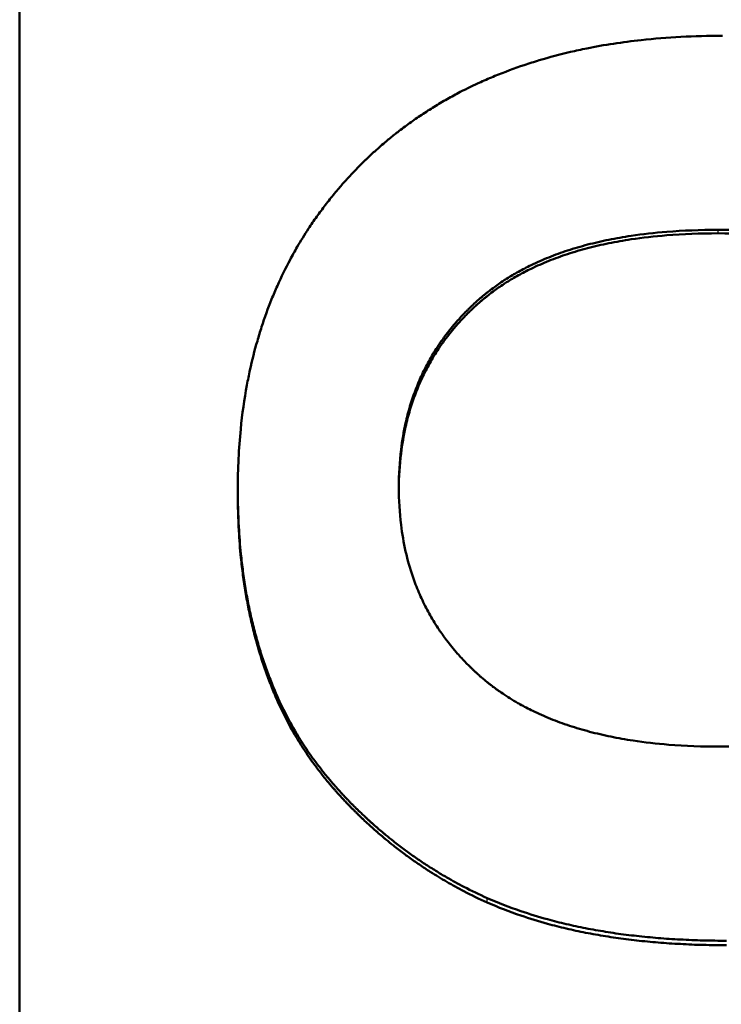
# Model space of a CAD drawing. Units: millimetres. Extents: x 0 to 2100, y 0 to 1485.
# Drawn here: x 1084 to 1091, y 635 to 646 of the extents above; entities that cross this region are included whole.
import ezdxf

# ---------------------------------------------------------------- set-up
doc = ezdxf.new("R2010")
doc.units = ezdxf.units.MM
doc.layers.add('AM_0', color=7, linetype='Continuous', lineweight=50)
doc.layers.add('AM_4', color=3, linetype='Continuous', lineweight=25)

msp = doc.modelspace()

# ---------------------------------------------------------------- linework, layer by layer
at = {"layer": 'AM_0'}
for p, q in [((1083.921, 611.889), (1083.921, 725.831)), ((1086.254, 640.552), (1086.254, 640.593)), ((1086.65, 638.396), (1086.65, 638.44))]:
    msp.add_line(p, q, dxfattribs=at)
for points, knots in [([(1086.254, 640.593), (1086.254, 640.815), (1086.264, 641.03), (1086.285, 641.238), (1086.301, 641.399), (1086.323, 641.556), (1086.352, 641.709), (1086.362, 641.763), (1086.372, 641.816), (1086.384, 641.869), (1086.407, 641.974), (1086.433, 642.078), (1086.463, 642.18), (1086.477, 642.231), (1086.493, 642.281), (1086.509, 642.331), (1086.541, 642.432), (1086.577, 642.53), (1086.616, 642.627), (1086.635, 642.675), (1086.656, 642.724), (1086.677, 642.771), (1086.719, 642.867), (1086.765, 642.96), (1086.813, 643.051), (1086.838, 643.097), (1086.863, 643.142), (1086.889, 643.187), (1086.928, 643.253), (1086.968, 643.319), (1087.011, 643.384), (1087.025, 643.405), (1087.039, 643.427), (1087.054, 643.448), (1087.083, 643.491), (1087.113, 643.533), (1087.144, 643.574), (1087.159, 643.595), (1087.174, 643.616), (1087.19, 643.636), (1087.222, 643.677), (1087.254, 643.718), (1087.287, 643.758), (1087.304, 643.778), (1087.32, 643.798), (1087.337, 643.817), (1087.363, 643.847), (1087.388, 643.876), (1087.415, 643.905), (1087.424, 643.915), (1087.432, 643.925), (1087.441, 643.934), (1087.459, 643.954), (1087.477, 643.973), (1087.495, 643.992), (1087.504, 644.001), (1087.513, 644.011), (1087.522, 644.02), (1087.536, 644.034), (1087.55, 644.048), (1087.564, 644.062), (1087.569, 644.067), (1087.573, 644.072), (1087.578, 644.076), (1087.587, 644.086), (1087.597, 644.095), (1087.606, 644.104), (1087.611, 644.109), (1087.616, 644.113), (1087.62, 644.118), (1087.63, 644.127), (1087.639, 644.136), (1087.649, 644.145), (1087.654, 644.15), (1087.659, 644.155), (1087.663, 644.159), (1087.673, 644.168), (1087.683, 644.177), (1087.692, 644.186), (1087.697, 644.191), (1087.702, 644.195), (1087.707, 644.2), (1087.722, 644.213), (1087.736, 644.226), (1087.751, 644.239), (1087.761, 644.248), (1087.771, 644.257), (1087.781, 644.266), (1087.801, 644.283), (1087.821, 644.3), (1087.841, 644.317), (1087.851, 644.326), (1087.861, 644.334), (1087.871, 644.342), (1087.902, 644.368), (1087.933, 644.392), (1087.964, 644.417), (1087.985, 644.433), (1088.006, 644.449), (1088.027, 644.465), (1088.069, 644.497), (1088.112, 644.527), (1088.155, 644.558), (1088.177, 644.573), (1088.199, 644.588), (1088.221, 644.602), (1088.265, 644.632), (1088.31, 644.66), (1088.355, 644.688), (1088.378, 644.702), (1088.4, 644.716), (1088.423, 644.729), (1088.469, 644.756), (1088.516, 644.783), (1088.563, 644.808), (1088.587, 644.821), (1088.61, 644.834), (1088.634, 644.846), (1088.706, 644.883), (1088.779, 644.919), (1088.853, 644.952), (1088.903, 644.975), (1088.953, 644.996), (1089.004, 645.017), (1089.106, 645.059), (1089.21, 645.098), (1089.317, 645.134), (1089.37, 645.152), (1089.424, 645.169), (1089.478, 645.185), (1089.587, 645.218), (1089.699, 645.247), (1089.813, 645.274), (1089.87, 645.287), (1089.927, 645.3), (1089.986, 645.312), (1090.173, 645.35), (1090.368, 645.379), (1090.569, 645.402), (1090.846, 645.432), (1091.135, 645.447), (1091.437, 645.447)], [0, 0, 0, 0, 0.150805, 0.150805, 0.150805, 0.267173, 0.267173, 0.267173, 0.30814, 0.30814, 0.30814, 0.390073, 0.390073, 0.390073, 0.43104, 0.43104, 0.43104, 0.513673, 0.513673, 0.513673, 0.55534, 0.55534, 0.55534, 0.638673, 0.638673, 0.638673, 0.68034, 0.68034, 0.68034, 0.74284, 0.74284, 0.74284, 0.763673, 0.763673, 0.763673, 0.80534, 0.80534, 0.80534, 0.826173, 0.826173, 0.826173, 0.86784, 0.86784, 0.86784, 0.888673, 0.888673, 0.888673, 0.919923, 0.919923, 0.919923, 0.93034, 0.93034, 0.93034, 0.951173, 0.951173, 0.951173, 0.96159, 0.96159, 0.96159, 0.977215, 0.977215, 0.977215, 0.982423, 0.982423, 0.982423, 0.99284, 0.99284, 0.99284, 0.998048, 0.998048, 0.998048, 1.008465, 1.008465, 1.008465, 1.013673, 1.013673, 1.013673, 1.02409, 1.02409, 1.02409, 1.029298, 1.029298, 1.029298, 1.044923, 1.044923, 1.044923, 1.05534, 1.05534, 1.05534, 1.076173, 1.076173, 1.076173, 1.08659, 1.08659, 1.08659, 1.11784, 1.11784, 1.11784, 1.138673, 1.138673, 1.138673, 1.18034, 1.18034, 1.18034, 1.201173, 1.201173, 1.201173, 1.24284, 1.24284, 1.24284, 1.263673, 1.263673, 1.263673, 1.30534, 1.30534, 1.30534, 1.326173, 1.326173, 1.326173, 1.388673, 1.388673, 1.388673, 1.43034, 1.43034, 1.43034, 1.51363, 1.51363, 1.51363, 1.555254, 1.555254, 1.555254, 1.638501, 1.638501, 1.638501, 1.680125, 1.680125, 1.680125, 1.814499, 1.814499, 1.814499, 2, 2, 2, 2]), ([(1087.976, 640.616), (1087.976, 640.754), (1087.984, 640.888), (1088, 641.018), (1088.012, 641.115), (1088.028, 641.209), (1088.048, 641.301), (1088.055, 641.332), (1088.062, 641.362), (1088.07, 641.393), (1088.086, 641.453), (1088.104, 641.512), (1088.123, 641.57), (1088.133, 641.599), (1088.143, 641.627), (1088.154, 641.656), (1088.176, 641.712), (1088.199, 641.768), (1088.225, 641.822), (1088.237, 641.85), (1088.251, 641.876), (1088.264, 641.903), (1088.292, 641.956), (1088.321, 642.009), (1088.352, 642.06), (1088.368, 642.085), (1088.384, 642.11), (1088.401, 642.135), (1088.426, 642.173), (1088.452, 642.209), (1088.479, 642.245), (1088.488, 642.257), (1088.497, 642.269), (1088.507, 642.281), (1088.525, 642.305), (1088.544, 642.329), (1088.564, 642.352), (1088.574, 642.363), (1088.584, 642.375), (1088.594, 642.386), (1088.609, 642.404), (1088.624, 642.421), (1088.64, 642.438), (1088.645, 642.443), (1088.65, 642.449), (1088.655, 642.454), (1088.666, 642.466), (1088.676, 642.477), (1088.687, 642.488), (1088.693, 642.493), (1088.698, 642.499), (1088.703, 642.504), (1088.712, 642.512), (1088.72, 642.521), (1088.728, 642.529), (1088.731, 642.531), (1088.734, 642.534), (1088.737, 642.537), (1088.742, 642.542), (1088.748, 642.548), (1088.753, 642.553), (1088.756, 642.556), (1088.759, 642.558), (1088.762, 642.561), (1088.767, 642.566), (1088.773, 642.572), (1088.779, 642.577), (1088.782, 642.58), (1088.785, 642.582), (1088.787, 642.585), (1088.793, 642.59), (1088.799, 642.596), (1088.805, 642.601), (1088.808, 642.604), (1088.811, 642.606), (1088.814, 642.609), (1088.819, 642.614), (1088.825, 642.619), (1088.831, 642.624), (1088.834, 642.627), (1088.837, 642.63), (1088.84, 642.632), (1088.849, 642.64), (1088.858, 642.648), (1088.867, 642.655), (1088.873, 642.66), (1088.879, 642.666), (1088.885, 642.671), (1088.894, 642.678), (1088.904, 642.686), (1088.913, 642.693), (1088.916, 642.696), (1088.919, 642.698), (1088.922, 642.7), (1088.938, 642.713), (1088.953, 642.725), (1088.969, 642.737), (1088.989, 642.751), (1089.008, 642.765), (1089.028, 642.779), (1089.047, 642.793), (1089.067, 642.807), (1089.088, 642.82), (1089.101, 642.829), (1089.115, 642.838), (1089.129, 642.847), (1089.17, 642.873), (1089.213, 642.898), (1089.256, 642.922), (1089.3, 642.947), (1089.345, 642.97), (1089.39, 642.992), (1089.421, 643.007), (1089.452, 643.021), (1089.484, 643.035), (1089.547, 643.063), (1089.612, 643.089), (1089.68, 643.114), (1089.713, 643.126), (1089.747, 643.138), (1089.782, 643.149), (1089.851, 643.172), (1089.923, 643.192), (1089.996, 643.212), (1090.033, 643.221), (1090.07, 643.23), (1090.108, 643.239), (1090.183, 643.257), (1090.261, 643.272), (1090.34, 643.286), (1090.38, 643.293), (1090.42, 643.3), (1090.461, 643.306), (1090.583, 643.324), (1090.71, 643.338), (1090.841, 643.349), (1091.016, 643.363), (1091.2, 643.37), (1091.391, 643.37)], [-2, -2, -2, -2, -1.833333, -1.833333, -1.833333, -1.708333, -1.708333, -1.708333, -1.666667, -1.666667, -1.666667, -1.583333, -1.583333, -1.583333, -1.541667, -1.541667, -1.541667, -1.458333, -1.458333, -1.458333, -1.416667, -1.416667, -1.416667, -1.333333, -1.333333, -1.333333, -1.291667, -1.291667, -1.291667, -1.229167, -1.229167, -1.229167, -1.208333, -1.208333, -1.208333, -1.166667, -1.166667, -1.166667, -1.145833, -1.145833, -1.145833, -1.114583, -1.114583, -1.114583, -1.104167, -1.104167, -1.104167, -1.083333, -1.083333, -1.083333, -1.072917, -1.072917, -1.072917, -1.057292, -1.057292, -1.057292, -1.052083, -1.052083, -1.052083, -1.041667, -1.041667, -1.041667, -1.036458, -1.036458, -1.036458, -1.026042, -1.026042, -1.026042, -1.020833, -1.020833, -1.020833, -1.010417, -1.010417, -1.010417, -1.005208, -1.005208, -1.005208, -0.994792, -0.994792, -0.994792, -0.989583, -0.989583, -0.989583, -0.973958, -0.973958, -0.973958, -0.963542, -0.963542, -0.963542, -0.947917, -0.947917, -0.947917, -0.942708, -0.942708, -0.942708, -0.916667, -0.916667, -0.916667, -0.885417, -0.885417, -0.885417, -0.854167, -0.854167, -0.854167, -0.833333, -0.833333, -0.833333, -0.770833, -0.770833, -0.770833, -0.708333, -0.708333, -0.708333, -0.666667, -0.666667, -0.666667, -0.583333, -0.583333, -0.583333, -0.541667, -0.541667, -0.541667, -0.458333, -0.458333, -0.458333, -0.416667, -0.416667, -0.416667, -0.333333, -0.333333, -0.333333, -0.291667, -0.291667, -0.291667, -0.166667, -0.166667, -0.166667, 0, 0, 0, 0]), ([(1091.391, 643.37), (1091.584, 643.37), (1091.769, 643.363), (1091.946, 643.348), (1092.079, 643.338), (1092.207, 643.323), (1092.331, 643.304), (1092.372, 643.298), (1092.413, 643.291), (1092.453, 643.284), (1092.533, 643.27), (1092.612, 643.254), (1092.688, 643.236), (1092.726, 643.227), (1092.764, 643.217), (1092.801, 643.208), (1092.876, 643.188), (1092.948, 643.167), (1093.019, 643.143), (1093.054, 643.132), (1093.089, 643.12), (1093.123, 643.107), (1093.191, 643.082), (1093.257, 643.055), (1093.322, 643.027), (1093.354, 643.012), (1093.386, 642.998), (1093.417, 642.982), (1093.464, 642.96), (1093.509, 642.936), (1093.554, 642.911), (1093.569, 642.903), (1093.583, 642.894), (1093.598, 642.886), (1093.627, 642.869), (1093.656, 642.851), (1093.684, 642.834), (1093.698, 642.825), (1093.712, 642.816), (1093.726, 642.806), (1093.746, 642.793), (1093.767, 642.779), (1093.787, 642.764), (1093.794, 642.76), (1093.801, 642.755), (1093.807, 642.75), (1093.821, 642.741), (1093.834, 642.731), (1093.847, 642.721), (1093.853, 642.716), (1093.86, 642.711), (1093.866, 642.706), (1093.876, 642.699), (1093.886, 642.691), (1093.895, 642.684), (1093.898, 642.681), (1093.902, 642.679), (1093.905, 642.676), (1093.911, 642.671), (1093.917, 642.666), (1093.924, 642.661), (1093.927, 642.658), (1093.93, 642.655), (1093.933, 642.653), (1093.939, 642.648), (1093.946, 642.643), (1093.952, 642.637), (1093.955, 642.635), (1093.958, 642.632), (1093.961, 642.629), (1093.967, 642.624), (1093.973, 642.619), (1093.979, 642.614), (1093.983, 642.611), (1093.986, 642.608), (1093.989, 642.606), (1093.995, 642.6), (1094.001, 642.595), (1094.007, 642.59), (1094.01, 642.587), (1094.013, 642.584), (1094.016, 642.581), (1094.025, 642.573), (1094.034, 642.565), (1094.042, 642.557), (1094.048, 642.552), (1094.054, 642.546), (1094.06, 642.541), (1094.069, 642.533), (1094.077, 642.524), (1094.086, 642.516), (1094.089, 642.513), (1094.092, 642.51), (1094.094, 642.508), (1094.109, 642.494), (1094.123, 642.48), (1094.136, 642.466), (1094.153, 642.449), (1094.169, 642.432), (1094.185, 642.415), (1094.201, 642.398), (1094.217, 642.38), (1094.233, 642.363), (1094.243, 642.351), (1094.253, 642.34), (1094.263, 642.328), (1094.283, 642.305), (1094.303, 642.281), (1094.322, 642.257), (1094.332, 642.245), (1094.341, 642.233), (1094.35, 642.221), (1094.378, 642.184), (1094.405, 642.147), (1094.431, 642.11), (1094.448, 642.085), (1094.464, 642.06), (1094.48, 642.034), (1094.513, 641.983), (1094.543, 641.931), (1094.571, 641.878), (1094.585, 641.852), (1094.599, 641.825), (1094.612, 641.798), (1094.638, 641.744), (1094.662, 641.689), (1094.684, 641.633), (1094.695, 641.605), (1094.706, 641.576), (1094.716, 641.548), (1094.746, 641.462), (1094.772, 641.374), (1094.793, 641.284), (1094.814, 641.194), (1094.83, 641.101), (1094.842, 641.007), (1094.859, 640.88), (1094.867, 640.75), (1094.867, 640.616)], [-2, -2, -2, -2, -1.833333, -1.833333, -1.833333, -1.708333, -1.708333, -1.708333, -1.666667, -1.666667, -1.666667, -1.583333, -1.583333, -1.583333, -1.541667, -1.541667, -1.541667, -1.458333, -1.458333, -1.458333, -1.416667, -1.416667, -1.416667, -1.333333, -1.333333, -1.333333, -1.291667, -1.291667, -1.291667, -1.229167, -1.229167, -1.229167, -1.208333, -1.208333, -1.208333, -1.166667, -1.166667, -1.166667, -1.145833, -1.145833, -1.145833, -1.114583, -1.114583, -1.114583, -1.104167, -1.104167, -1.104167, -1.083333, -1.083333, -1.083333, -1.072917, -1.072917, -1.072917, -1.057292, -1.057292, -1.057292, -1.052083, -1.052083, -1.052083, -1.041667, -1.041667, -1.041667, -1.036458, -1.036458, -1.036458, -1.026042, -1.026042, -1.026042, -1.020833, -1.020833, -1.020833, -1.010417, -1.010417, -1.010417, -1.005208, -1.005208, -1.005208, -0.994792, -0.994792, -0.994792, -0.989583, -0.989583, -0.989583, -0.973958, -0.973958, -0.973958, -0.963542, -0.963542, -0.963542, -0.947917, -0.947917, -0.947917, -0.942708, -0.942708, -0.942708, -0.916667, -0.916667, -0.916667, -0.885417, -0.885417, -0.885417, -0.854167, -0.854167, -0.854167, -0.833333, -0.833333, -0.833333, -0.791667, -0.791667, -0.791667, -0.770833, -0.770833, -0.770833, -0.708333, -0.708333, -0.708333, -0.666667, -0.666667, -0.666667, -0.583333, -0.583333, -0.583333, -0.541667, -0.541667, -0.541667, -0.458333, -0.458333, -0.458333, -0.416667, -0.416667, -0.416667, -0.291667, -0.291667, -0.291667, -0.166667, -0.166667, -0.166667, 0, 0, 0, 0]), ([(1091.391, 643.333), (1091.2, 643.333), (1091.016, 643.326), (1090.841, 643.312), (1090.71, 643.301), (1090.583, 643.287), (1090.461, 643.269), (1090.42, 643.262), (1090.38, 643.256), (1090.34, 643.249), (1090.261, 643.235), (1090.183, 643.219), (1090.108, 643.202), (1090.07, 643.193), (1090.033, 643.184), (1089.996, 643.174), (1089.923, 643.155), (1089.851, 643.134), (1089.782, 643.111), (1089.747, 643.1), (1089.713, 643.088), (1089.68, 643.076), (1089.612, 643.052), (1089.547, 643.025), (1089.484, 642.997), (1089.452, 642.984), (1089.421, 642.969), (1089.39, 642.954), (1089.345, 642.932), (1089.3, 642.909), (1089.256, 642.885), (1089.213, 642.86), (1089.17, 642.835), (1089.129, 642.809), (1089.115, 642.8), (1089.101, 642.791), (1089.088, 642.782), (1089.067, 642.769), (1089.047, 642.755), (1089.028, 642.741), (1089.008, 642.727), (1088.989, 642.713), (1088.969, 642.699), (1088.953, 642.687), (1088.938, 642.675), (1088.922, 642.662), (1088.919, 642.66), (1088.916, 642.657), (1088.913, 642.655), (1088.904, 642.648), (1088.894, 642.64), (1088.885, 642.632), (1088.879, 642.627), (1088.873, 642.622), (1088.867, 642.617), (1088.858, 642.61), (1088.849, 642.602), (1088.84, 642.594), (1088.837, 642.591), (1088.834, 642.589), (1088.831, 642.586), (1088.825, 642.581), (1088.819, 642.576), (1088.814, 642.571), (1088.811, 642.568), (1088.808, 642.565), (1088.805, 642.563), (1088.799, 642.557), (1088.793, 642.552), (1088.787, 642.547), (1088.785, 642.544), (1088.782, 642.541), (1088.779, 642.539), (1088.773, 642.533), (1088.767, 642.528), (1088.762, 642.523), (1088.759, 642.52), (1088.756, 642.517), (1088.753, 642.515), (1088.748, 642.509), (1088.742, 642.504), (1088.737, 642.499), (1088.734, 642.496), (1088.731, 642.493), (1088.728, 642.49), (1088.72, 642.482), (1088.712, 642.474), (1088.703, 642.466), (1088.698, 642.46), (1088.693, 642.455), (1088.687, 642.449), (1088.676, 642.438), (1088.666, 642.427), (1088.655, 642.416), (1088.65, 642.41), (1088.645, 642.405), (1088.64, 642.399), (1088.624, 642.382), (1088.609, 642.365), (1088.594, 642.348), (1088.584, 642.336), (1088.574, 642.325), (1088.564, 642.313), (1088.544, 642.29), (1088.525, 642.266), (1088.507, 642.243), (1088.497, 642.231), (1088.488, 642.219), (1088.479, 642.207), (1088.452, 642.171), (1088.426, 642.134), (1088.401, 642.096), (1088.384, 642.071), (1088.368, 642.046), (1088.352, 642.021), (1088.321, 641.969), (1088.292, 641.917), (1088.264, 641.864), (1088.251, 641.837), (1088.237, 641.81), (1088.225, 641.783), (1088.199, 641.728), (1088.176, 641.673), (1088.154, 641.616), (1088.143, 641.588), (1088.133, 641.559), (1088.123, 641.53), (1088.104, 641.472), (1088.086, 641.413), (1088.07, 641.353), (1088.062, 641.322), (1088.055, 641.292), (1088.048, 641.261), (1088.028, 641.169), (1088.012, 641.075), (1088, 640.977), (1087.985, 640.854), (1087.977, 640.727), (1087.976, 640.595)], [0, 0, 0, 0, 0.166667, 0.166667, 0.166667, 0.291667, 0.291667, 0.291667, 0.333333, 0.333333, 0.333333, 0.416667, 0.416667, 0.416667, 0.458333, 0.458333, 0.458333, 0.541667, 0.541667, 0.541667, 0.583333, 0.583333, 0.583333, 0.666667, 0.666667, 0.666667, 0.708333, 0.708333, 0.708333, 0.770833, 0.770833, 0.770833, 0.833333, 0.833333, 0.833333, 0.854167, 0.854167, 0.854167, 0.885417, 0.885417, 0.885417, 0.916667, 0.916667, 0.916667, 0.942708, 0.942708, 0.942708, 0.947917, 0.947917, 0.947917, 0.963542, 0.963542, 0.963542, 0.973958, 0.973958, 0.973958, 0.989583, 0.989583, 0.989583, 0.994792, 0.994792, 0.994792, 1.005208, 1.005208, 1.005208, 1.010417, 1.010417, 1.010417, 1.020833, 1.020833, 1.020833, 1.026042, 1.026042, 1.026042, 1.036458, 1.036458, 1.036458, 1.041667, 1.041667, 1.041667, 1.052083, 1.052083, 1.052083, 1.057292, 1.057292, 1.057292, 1.072917, 1.072917, 1.072917, 1.083333, 1.083333, 1.083333, 1.104167, 1.104167, 1.104167, 1.114583, 1.114583, 1.114583, 1.145833, 1.145833, 1.145833, 1.166667, 1.166667, 1.166667, 1.208333, 1.208333, 1.208333, 1.229167, 1.229167, 1.229167, 1.291667, 1.291667, 1.291667, 1.333333, 1.333333, 1.333333, 1.416667, 1.416667, 1.416667, 1.458333, 1.458333, 1.458333, 1.541667, 1.541667, 1.541667, 1.583333, 1.583333, 1.583333, 1.666667, 1.666667, 1.666667, 1.708333, 1.708333, 1.708333, 1.833333, 1.833333, 1.833333, 1.991723, 1.991723, 1.991723, 1.991723]), ([(1094.867, 640.595), (1094.866, 640.722), (1094.858, 640.846), (1094.842, 640.966), (1094.83, 641.061), (1094.814, 641.154), (1094.793, 641.244), (1094.772, 641.334), (1094.746, 641.422), (1094.716, 641.508), (1094.706, 641.537), (1094.695, 641.565), (1094.684, 641.593), (1094.662, 641.649), (1094.638, 641.704), (1094.612, 641.758), (1094.599, 641.785), (1094.585, 641.812), (1094.571, 641.839), (1094.543, 641.892), (1094.513, 641.944), (1094.48, 641.995), (1094.464, 642.021), (1094.448, 642.046), (1094.431, 642.071), (1094.405, 642.109), (1094.378, 642.145), (1094.35, 642.182), (1094.341, 642.194), (1094.332, 642.206), (1094.322, 642.218), (1094.303, 642.242), (1094.283, 642.266), (1094.263, 642.289), (1094.253, 642.301), (1094.243, 642.313), (1094.233, 642.324), (1094.217, 642.342), (1094.201, 642.359), (1094.185, 642.376), (1094.169, 642.394), (1094.153, 642.411), (1094.136, 642.427), (1094.123, 642.441), (1094.109, 642.455), (1094.094, 642.469), (1094.092, 642.472), (1094.089, 642.475), (1094.086, 642.478), (1094.077, 642.486), (1094.069, 642.494), (1094.06, 642.502), (1094.054, 642.508), (1094.048, 642.513), (1094.042, 642.519), (1094.034, 642.527), (1094.025, 642.535), (1094.016, 642.543), (1094.013, 642.546), (1094.01, 642.549), (1094.007, 642.551), (1094.001, 642.557), (1093.995, 642.562), (1093.989, 642.567), (1093.986, 642.57), (1093.983, 642.573), (1093.979, 642.575), (1093.973, 642.581), (1093.967, 642.586), (1093.961, 642.591), (1093.958, 642.594), (1093.955, 642.597), (1093.952, 642.599), (1093.946, 642.604), (1093.939, 642.61), (1093.933, 642.615), (1093.93, 642.617), (1093.927, 642.62), (1093.924, 642.622), (1093.917, 642.628), (1093.911, 642.633), (1093.905, 642.638), (1093.902, 642.64), (1093.898, 642.643), (1093.895, 642.645), (1093.886, 642.653), (1093.876, 642.661), (1093.866, 642.668), (1093.86, 642.673), (1093.853, 642.678), (1093.847, 642.683), (1093.834, 642.693), (1093.821, 642.702), (1093.807, 642.712), (1093.801, 642.717), (1093.794, 642.722), (1093.787, 642.726), (1093.767, 642.741), (1093.746, 642.755), (1093.726, 642.768), (1093.712, 642.778), (1093.698, 642.787), (1093.684, 642.796), (1093.656, 642.814), (1093.627, 642.831), (1093.598, 642.848), (1093.583, 642.857), (1093.569, 642.865), (1093.554, 642.873), (1093.509, 642.898), (1093.464, 642.922), (1093.417, 642.945), (1093.386, 642.96), (1093.354, 642.975), (1093.322, 642.989), (1093.257, 643.018), (1093.191, 643.045), (1093.123, 643.07), (1093.089, 643.082), (1093.054, 643.094), (1093.019, 643.106), (1092.948, 643.129), (1092.876, 643.151), (1092.801, 643.17), (1092.764, 643.18), (1092.726, 643.19), (1092.688, 643.198), (1092.612, 643.216), (1092.533, 643.233), (1092.453, 643.247), (1092.413, 643.254), (1092.372, 643.261), (1092.331, 643.267), (1092.207, 643.286), (1092.079, 643.301), (1091.946, 643.311), (1091.769, 643.326), (1091.584, 643.333), (1091.391, 643.333)], [0.008526, 0.008526, 0.008526, 0.008526, 0.166667, 0.166667, 0.166667, 0.291667, 0.291667, 0.291667, 0.416667, 0.416667, 0.416667, 0.458333, 0.458333, 0.458333, 0.541667, 0.541667, 0.541667, 0.583333, 0.583333, 0.583333, 0.666667, 0.666667, 0.666667, 0.708333, 0.708333, 0.708333, 0.770833, 0.770833, 0.770833, 0.791667, 0.791667, 0.791667, 0.833333, 0.833333, 0.833333, 0.854167, 0.854167, 0.854167, 0.885417, 0.885417, 0.885417, 0.916667, 0.916667, 0.916667, 0.942708, 0.942708, 0.942708, 0.947917, 0.947917, 0.947917, 0.963542, 0.963542, 0.963542, 0.973958, 0.973958, 0.973958, 0.989583, 0.989583, 0.989583, 0.994792, 0.994792, 0.994792, 1.005208, 1.005208, 1.005208, 1.010417, 1.010417, 1.010417, 1.020833, 1.020833, 1.020833, 1.026042, 1.026042, 1.026042, 1.036458, 1.036458, 1.036458, 1.041667, 1.041667, 1.041667, 1.052083, 1.052083, 1.052083, 1.057292, 1.057292, 1.057292, 1.072917, 1.072917, 1.072917, 1.083333, 1.083333, 1.083333, 1.104167, 1.104167, 1.104167, 1.114583, 1.114583, 1.114583, 1.145833, 1.145833, 1.145833, 1.166667, 1.166667, 1.166667, 1.208333, 1.208333, 1.208333, 1.229167, 1.229167, 1.229167, 1.291667, 1.291667, 1.291667, 1.333333, 1.333333, 1.333333, 1.416667, 1.416667, 1.416667, 1.458333, 1.458333, 1.458333, 1.541667, 1.541667, 1.541667, 1.583333, 1.583333, 1.583333, 1.666667, 1.666667, 1.666667, 1.708333, 1.708333, 1.708333, 1.833333, 1.833333, 1.833333, 2, 2, 2, 2]), ([(1091.414, 637.839), (1091.222, 637.839), (1091.039, 637.846), (1090.864, 637.86), (1090.732, 637.871), (1090.605, 637.885), (1090.483, 637.904), (1090.442, 637.91), (1090.401, 637.917), (1090.362, 637.924), (1090.282, 637.938), (1090.204, 637.954), (1090.129, 637.972), (1090.091, 637.98), (1090.053, 637.99), (1090.017, 637.999), (1089.943, 638.019), (1089.871, 638.04), (1089.802, 638.063), (1089.767, 638.075), (1089.732, 638.087), (1089.699, 638.099), (1089.631, 638.124), (1089.565, 638.15), (1089.502, 638.179), (1089.47, 638.193), (1089.438, 638.207), (1089.408, 638.222), (1089.361, 638.245), (1089.316, 638.269), (1089.272, 638.293), (1089.258, 638.301), (1089.243, 638.31), (1089.229, 638.318), (1089.2, 638.335), (1089.171, 638.352), (1089.144, 638.37), (1089.13, 638.379), (1089.116, 638.388), (1089.102, 638.397), (1089.082, 638.41), (1089.062, 638.424), (1089.042, 638.438), (1089.035, 638.443), (1089.028, 638.448), (1089.022, 638.452), (1089.009, 638.462), (1088.996, 638.472), (1088.983, 638.481), (1088.976, 638.486), (1088.97, 638.491), (1088.963, 638.496), (1088.954, 638.503), (1088.944, 638.511), (1088.935, 638.518), (1088.932, 638.521), (1088.929, 638.523), (1088.925, 638.526), (1088.919, 638.531), (1088.913, 638.536), (1088.907, 638.541), (1088.904, 638.544), (1088.901, 638.546), (1088.897, 638.549), (1088.891, 638.554), (1088.885, 638.559), (1088.879, 638.564), (1088.876, 638.567), (1088.873, 638.569), (1088.87, 638.572), (1088.864, 638.577), (1088.858, 638.582), (1088.852, 638.588), (1088.849, 638.59), (1088.846, 638.593), (1088.843, 638.595), (1088.837, 638.601), (1088.831, 638.606), (1088.825, 638.611), (1088.822, 638.614), (1088.819, 638.617), (1088.816, 638.619), (1088.807, 638.627), (1088.798, 638.635), (1088.79, 638.644), (1088.784, 638.649), (1088.778, 638.654), (1088.772, 638.66), (1088.764, 638.668), (1088.755, 638.676), (1088.747, 638.684), (1088.744, 638.687), (1088.741, 638.69), (1088.738, 638.693), (1088.724, 638.706), (1088.71, 638.72), (1088.697, 638.734), (1088.68, 638.751), (1088.664, 638.768), (1088.649, 638.785), (1088.633, 638.802), (1088.617, 638.819), (1088.602, 638.837), (1088.592, 638.848), (1088.582, 638.86), (1088.572, 638.872), (1088.552, 638.895), (1088.533, 638.919), (1088.514, 638.943), (1088.504, 638.955), (1088.495, 638.967), (1088.486, 638.979), (1088.458, 639.016), (1088.432, 639.053), (1088.407, 639.091), (1088.39, 639.116), (1088.373, 639.141), (1088.357, 639.167), (1088.326, 639.218), (1088.296, 639.271), (1088.268, 639.324), (1088.254, 639.351), (1088.241, 639.378), (1088.228, 639.406), (1088.202, 639.461), (1088.178, 639.516), (1088.156, 639.573), (1088.146, 639.602), (1088.135, 639.631), (1088.125, 639.66), (1088.095, 639.747), (1088.07, 639.837), (1088.049, 639.929), (1088.028, 640.021), (1088.012, 640.116), (1088, 640.213), (1087.984, 640.343), (1087.976, 640.477), (1087.976, 640.616)], [-2, -2, -2, -2, -1.833333, -1.833333, -1.833333, -1.708333, -1.708333, -1.708333, -1.666667, -1.666667, -1.666667, -1.583333, -1.583333, -1.583333, -1.541667, -1.541667, -1.541667, -1.458333, -1.458333, -1.458333, -1.416667, -1.416667, -1.416667, -1.333333, -1.333333, -1.333333, -1.291667, -1.291667, -1.291667, -1.229167, -1.229167, -1.229167, -1.208333, -1.208333, -1.208333, -1.166667, -1.166667, -1.166667, -1.145833, -1.145833, -1.145833, -1.114583, -1.114583, -1.114583, -1.104167, -1.104167, -1.104167, -1.083333, -1.083333, -1.083333, -1.072917, -1.072917, -1.072917, -1.057292, -1.057292, -1.057292, -1.052083, -1.052083, -1.052083, -1.041667, -1.041667, -1.041667, -1.036458, -1.036458, -1.036458, -1.026042, -1.026042, -1.026042, -1.020833, -1.020833, -1.020833, -1.010417, -1.010417, -1.010417, -1.005208, -1.005208, -1.005208, -0.994792, -0.994792, -0.994792, -0.989583, -0.989583, -0.989583, -0.973958, -0.973958, -0.973958, -0.963542, -0.963542, -0.963542, -0.947917, -0.947917, -0.947917, -0.942708, -0.942708, -0.942708, -0.916667, -0.916667, -0.916667, -0.885417, -0.885417, -0.885417, -0.854167, -0.854167, -0.854167, -0.833333, -0.833333, -0.833333, -0.791667, -0.791667, -0.791667, -0.770833, -0.770833, -0.770833, -0.708333, -0.708333, -0.708333, -0.666667, -0.666667, -0.666667, -0.583333, -0.583333, -0.583333, -0.541667, -0.541667, -0.541667, -0.458333, -0.458333, -0.458333, -0.416667, -0.416667, -0.416667, -0.291667, -0.291667, -0.291667, -0.166667, -0.166667, -0.166667, 0, 0, 0, 0]), ([(1094.867, 640.616), (1094.867, 640.481), (1094.858, 640.351), (1094.842, 640.224), (1094.83, 640.129), (1094.813, 640.037), (1094.792, 639.946), (1094.785, 639.916), (1094.777, 639.886), (1094.769, 639.857), (1094.753, 639.797), (1094.735, 639.739), (1094.714, 639.682), (1094.704, 639.653), (1094.694, 639.625), (1094.682, 639.596), (1094.66, 639.54), (1094.636, 639.485), (1094.609, 639.43), (1094.596, 639.403), (1094.583, 639.376), (1094.568, 639.349), (1094.54, 639.296), (1094.509, 639.244), (1094.477, 639.192), (1094.461, 639.166), (1094.444, 639.141), (1094.427, 639.116), (1094.401, 639.078), (1094.374, 639.041), (1094.346, 639.004), (1094.336, 638.992), (1094.327, 638.98), (1094.317, 638.967), (1094.298, 638.943), (1094.278, 638.919), (1094.258, 638.895), (1094.248, 638.884), (1094.237, 638.872), (1094.227, 638.86), (1094.211, 638.842), (1094.196, 638.825), (1094.179, 638.808), (1094.174, 638.802), (1094.169, 638.796), (1094.163, 638.79), (1094.152, 638.779), (1094.141, 638.767), (1094.13, 638.756), (1094.124, 638.75), (1094.119, 638.745), (1094.113, 638.739), (1094.105, 638.73), (1094.096, 638.722), (1094.088, 638.714), (1094.085, 638.711), (1094.082, 638.708), (1094.079, 638.705), (1094.073, 638.7), (1094.067, 638.694), (1094.062, 638.688), (1094.059, 638.686), (1094.056, 638.683), (1094.053, 638.68), (1094.047, 638.675), (1094.041, 638.669), (1094.035, 638.664), (1094.032, 638.661), (1094.029, 638.658), (1094.026, 638.655), (1094.02, 638.65), (1094.014, 638.644), (1094.008, 638.639), (1094.005, 638.636), (1094.002, 638.633), (1093.999, 638.631), (1093.993, 638.625), (1093.987, 638.62), (1093.981, 638.614), (1093.978, 638.612), (1093.975, 638.609), (1093.972, 638.606), (1093.962, 638.598), (1093.953, 638.59), (1093.944, 638.582), (1093.938, 638.577), (1093.931, 638.572), (1093.925, 638.566), (1093.916, 638.558), (1093.906, 638.551), (1093.897, 638.543), (1093.893, 638.54), (1093.89, 638.538), (1093.887, 638.535), (1093.871, 638.522), (1093.855, 638.51), (1093.838, 638.497), (1093.819, 638.482), (1093.799, 638.468), (1093.778, 638.453), (1093.758, 638.439), (1093.738, 638.425), (1093.717, 638.411), (1093.703, 638.401), (1093.689, 638.392), (1093.675, 638.383), (1093.633, 638.356), (1093.589, 638.33), (1093.545, 638.304), (1093.501, 638.279), (1093.455, 638.255), (1093.409, 638.232), (1093.378, 638.217), (1093.346, 638.202), (1093.314, 638.187), (1093.25, 638.158), (1093.184, 638.131), (1093.117, 638.105), (1093.083, 638.093), (1093.048, 638.081), (1093.014, 638.069), (1092.944, 638.045), (1092.872, 638.023), (1092.799, 638.003), (1092.762, 637.993), (1092.725, 637.984), (1092.687, 637.975), (1092.612, 637.957), (1092.535, 637.94), (1092.455, 637.926), (1092.416, 637.919), (1092.376, 637.912), (1092.335, 637.906), (1092.214, 637.886), (1092.088, 637.872), (1091.958, 637.861), (1091.784, 637.846), (1091.603, 637.839), (1091.414, 637.839)], [-2, -2, -2, -2, -1.833333, -1.833333, -1.833333, -1.708333, -1.708333, -1.708333, -1.666667, -1.666667, -1.666667, -1.583333, -1.583333, -1.583333, -1.541667, -1.541667, -1.541667, -1.458333, -1.458333, -1.458333, -1.416667, -1.416667, -1.416667, -1.333333, -1.333333, -1.333333, -1.291667, -1.291667, -1.291667, -1.229167, -1.229167, -1.229167, -1.208333, -1.208333, -1.208333, -1.166667, -1.166667, -1.166667, -1.145833, -1.145833, -1.145833, -1.114583, -1.114583, -1.114583, -1.104167, -1.104167, -1.104167, -1.083333, -1.083333, -1.083333, -1.072917, -1.072917, -1.072917, -1.057292, -1.057292, -1.057292, -1.052083, -1.052083, -1.052083, -1.041667, -1.041667, -1.041667, -1.036458, -1.036458, -1.036458, -1.026042, -1.026042, -1.026042, -1.020833, -1.020833, -1.020833, -1.010417, -1.010417, -1.010417, -1.005208, -1.005208, -1.005208, -0.994792, -0.994792, -0.994792, -0.989583, -0.989583, -0.989583, -0.973958, -0.973958, -0.973958, -0.963542, -0.963542, -0.963542, -0.947917, -0.947917, -0.947917, -0.942708, -0.942708, -0.942708, -0.916667, -0.916667, -0.916667, -0.885417, -0.885417, -0.885417, -0.854167, -0.854167, -0.854167, -0.833333, -0.833333, -0.833333, -0.770833, -0.770833, -0.770833, -0.708333, -0.708333, -0.708333, -0.666667, -0.666667, -0.666667, -0.583333, -0.583333, -0.583333, -0.541667, -0.541667, -0.541667, -0.458333, -0.458333, -0.458333, -0.416667, -0.416667, -0.416667, -0.333333, -0.333333, -0.333333, -0.291667, -0.291667, -0.291667, -0.166667, -0.166667, -0.166667, 0, 0, 0, 0]), ([(1086.65, 638.44), (1086.628, 638.491), (1086.607, 638.544), (1086.587, 638.597), (1086.567, 638.65), (1086.547, 638.703), (1086.529, 638.757), (1086.52, 638.785), (1086.511, 638.812), (1086.502, 638.839), (1086.485, 638.894), (1086.468, 638.95), (1086.453, 639.007), (1086.445, 639.035), (1086.437, 639.063), (1086.43, 639.092), (1086.415, 639.149), (1086.401, 639.206), (1086.389, 639.265), (1086.382, 639.294), (1086.376, 639.323), (1086.37, 639.353), (1086.358, 639.412), (1086.347, 639.472), (1086.337, 639.532), (1086.332, 639.563), (1086.327, 639.593), (1086.323, 639.624), (1086.313, 639.685), (1086.305, 639.747), (1086.298, 639.809), (1086.294, 639.841), (1086.291, 639.872), (1086.287, 639.904), (1086.278, 639.998), (1086.27, 640.095), (1086.265, 640.193), (1086.257, 640.323), (1086.254, 640.457), (1086.254, 640.593)], [0, 0, 0, 0, 0.083333, 0.083333, 0.083333, 0.166667, 0.166667, 0.166667, 0.208333, 0.208333, 0.208333, 0.291667, 0.291667, 0.291667, 0.333333, 0.333333, 0.333333, 0.416667, 0.416667, 0.416667, 0.458333, 0.458333, 0.458333, 0.541667, 0.541667, 0.541667, 0.583333, 0.583333, 0.583333, 0.666667, 0.666667, 0.666667, 0.708333, 0.708333, 0.708333, 0.833333, 0.833333, 0.833333, 1, 1, 1, 1]), ([(1086.65, 638.396), (1086.628, 638.447), (1086.607, 638.5), (1086.587, 638.553), (1086.567, 638.606), (1086.547, 638.659), (1086.529, 638.714), (1086.501, 638.795), (1086.476, 638.878), (1086.453, 638.963), (1086.445, 638.991), (1086.437, 639.02), (1086.43, 639.048), (1086.415, 639.105), (1086.401, 639.163), (1086.389, 639.222), (1086.382, 639.251), (1086.376, 639.28), (1086.37, 639.31), (1086.358, 639.369), (1086.347, 639.429), (1086.337, 639.49), (1086.332, 639.52), (1086.327, 639.55), (1086.323, 639.581), (1086.313, 639.642), (1086.305, 639.704), (1086.298, 639.767), (1086.294, 639.798), (1086.291, 639.83), (1086.287, 639.861), (1086.278, 639.956), (1086.27, 640.053), (1086.265, 640.151), (1086.257, 640.282), (1086.254, 640.415), (1086.254, 640.552)], [0, 0, 0, 0, 0.083333, 0.083333, 0.083333, 0.166667, 0.166667, 0.166667, 0.291667, 0.291667, 0.291667, 0.333333, 0.333333, 0.333333, 0.416667, 0.416667, 0.416667, 0.458333, 0.458333, 0.458333, 0.541667, 0.541667, 0.541667, 0.583333, 0.583333, 0.583333, 0.666667, 0.666667, 0.666667, 0.708333, 0.708333, 0.708333, 0.833333, 0.833333, 0.833333, 1, 1, 1, 1]), ([(1088.921, 636.219), (1088.837, 636.257), (1088.753, 636.297), (1088.672, 636.339), (1088.61, 636.371), (1088.55, 636.405), (1088.49, 636.439), (1088.47, 636.451), (1088.45, 636.462), (1088.43, 636.474), (1088.391, 636.498), (1088.352, 636.522), (1088.313, 636.547), (1088.293, 636.559), (1088.274, 636.572), (1088.255, 636.584), (1088.216, 636.61), (1088.178, 636.635), (1088.14, 636.662), (1088.122, 636.675), (1088.103, 636.689), (1088.084, 636.702), (1088.047, 636.729), (1088.01, 636.757), (1087.973, 636.785), (1087.955, 636.799), (1087.936, 636.813), (1087.918, 636.828), (1087.891, 636.849), (1087.864, 636.871), (1087.837, 636.893), (1087.828, 636.901), (1087.819, 636.908), (1087.81, 636.915), (1087.792, 636.93), (1087.775, 636.946), (1087.757, 636.961), (1087.748, 636.968), (1087.739, 636.976), (1087.731, 636.984), (1087.717, 636.995), (1087.704, 637.007), (1087.691, 637.019), (1087.687, 637.022), (1087.683, 637.026), (1087.678, 637.03), (1087.669, 637.038), (1087.661, 637.046), (1087.652, 637.054), (1087.648, 637.058), (1087.644, 637.062), (1087.639, 637.066), (1087.631, 637.074), (1087.622, 637.082), (1087.613, 637.09), (1087.609, 637.094), (1087.605, 637.098), (1087.601, 637.102), (1087.594, 637.108), (1087.588, 637.114), (1087.581, 637.12), (1087.575, 637.126), (1087.569, 637.132), (1087.562, 637.138), (1087.56, 637.14), (1087.558, 637.142), (1087.556, 637.144), (1087.552, 637.148), (1087.547, 637.152), (1087.543, 637.157), (1087.541, 637.159), (1087.539, 637.161), (1087.537, 637.163), (1087.533, 637.167), (1087.528, 637.171), (1087.524, 637.175), (1087.522, 637.177), (1087.52, 637.179), (1087.518, 637.181), (1087.512, 637.187), (1087.505, 637.194), (1087.499, 637.2), (1087.495, 637.204), (1087.491, 637.208), (1087.487, 637.212), (1087.479, 637.22), (1087.47, 637.229), (1087.462, 637.237), (1087.458, 637.241), (1087.454, 637.245), (1087.45, 637.249), (1087.442, 637.258), (1087.434, 637.266), (1087.426, 637.274), (1087.422, 637.279), (1087.418, 637.283), (1087.414, 637.287), (1087.402, 637.3), (1087.39, 637.312), (1087.378, 637.325), (1087.371, 637.333), (1087.363, 637.342), (1087.355, 637.35), (1087.34, 637.367), (1087.324, 637.384), (1087.309, 637.401), (1087.302, 637.409), (1087.294, 637.418), (1087.287, 637.426), (1087.264, 637.452), (1087.243, 637.478), (1087.221, 637.504), (1087.207, 637.521), (1087.193, 637.538), (1087.179, 637.556), (1087.151, 637.59), (1087.123, 637.626), (1087.097, 637.661), (1087.084, 637.679), (1087.071, 637.696), (1087.058, 637.714), (1087.019, 637.767), (1086.982, 637.821), (1086.947, 637.876), (1086.924, 637.912), (1086.901, 637.949), (1086.879, 637.986), (1086.835, 638.059), (1086.794, 638.134), (1086.756, 638.21), (1086.717, 638.285), (1086.682, 638.362), (1086.65, 638.44)], [0, 0, 0, 0, 0.166667, 0.166667, 0.166667, 0.291667, 0.291667, 0.291667, 0.333333, 0.333333, 0.333333, 0.416667, 0.416667, 0.416667, 0.458333, 0.458333, 0.458333, 0.541667, 0.541667, 0.541667, 0.583333, 0.583333, 0.583333, 0.666667, 0.666667, 0.666667, 0.708333, 0.708333, 0.708333, 0.770833, 0.770833, 0.770833, 0.791667, 0.791667, 0.791667, 0.833333, 0.833333, 0.833333, 0.854167, 0.854167, 0.854167, 0.885417, 0.885417, 0.885417, 0.895833, 0.895833, 0.895833, 0.916667, 0.916667, 0.916667, 0.927083, 0.927083, 0.927083, 0.947917, 0.947917, 0.947917, 0.958333, 0.958333, 0.958333, 0.973958, 0.973958, 0.973958, 0.989583, 0.989583, 0.989583, 0.994792, 0.994792, 0.994792, 1.005208, 1.005208, 1.005208, 1.010417, 1.010417, 1.010417, 1.020833, 1.020833, 1.020833, 1.026042, 1.026042, 1.026042, 1.041667, 1.041667, 1.041667, 1.052083, 1.052083, 1.052083, 1.072917, 1.072917, 1.072917, 1.083333, 1.083333, 1.083333, 1.104167, 1.104167, 1.104167, 1.114583, 1.114583, 1.114583, 1.145833, 1.145833, 1.145833, 1.166667, 1.166667, 1.166667, 1.208333, 1.208333, 1.208333, 1.229167, 1.229167, 1.229167, 1.291667, 1.291667, 1.291667, 1.333333, 1.333333, 1.333333, 1.416667, 1.416667, 1.416667, 1.458333, 1.458333, 1.458333, 1.583333, 1.583333, 1.583333, 1.666667, 1.666667, 1.666667, 1.833333, 1.833333, 1.833333, 2, 2, 2, 2]), ([(1088.921, 636.171), (1088.837, 636.209), (1088.753, 636.249), (1088.672, 636.292), (1088.61, 636.324), (1088.55, 636.357), (1088.49, 636.392), (1088.43, 636.427), (1088.371, 636.462), (1088.313, 636.5), (1088.293, 636.512), (1088.274, 636.525), (1088.255, 636.537), (1088.216, 636.563), (1088.178, 636.589), (1088.14, 636.615), (1088.122, 636.628), (1088.103, 636.642), (1088.084, 636.655), (1088.047, 636.682), (1088.01, 636.71), (1087.973, 636.738), (1087.955, 636.752), (1087.936, 636.766), (1087.918, 636.781), (1087.891, 636.802), (1087.864, 636.824), (1087.837, 636.847), (1087.828, 636.854), (1087.819, 636.861), (1087.81, 636.869), (1087.792, 636.884), (1087.775, 636.899), (1087.757, 636.914), (1087.748, 636.922), (1087.739, 636.93), (1087.731, 636.937), (1087.713, 636.953), (1087.696, 636.968), (1087.678, 636.984), (1087.669, 636.992), (1087.661, 637), (1087.652, 637.008), (1087.639, 637.019), (1087.626, 637.031), (1087.613, 637.043), (1087.609, 637.047), (1087.605, 637.051), (1087.601, 637.055), (1087.592, 637.064), (1087.583, 637.072), (1087.575, 637.08), (1087.571, 637.084), (1087.566, 637.088), (1087.562, 637.092), (1087.554, 637.1), (1087.545, 637.108), (1087.537, 637.117), (1087.533, 637.121), (1087.528, 637.125), (1087.524, 637.129), (1087.516, 637.137), (1087.508, 637.145), (1087.499, 637.154), (1087.495, 637.158), (1087.491, 637.162), (1087.487, 637.166), (1087.479, 637.174), (1087.47, 637.183), (1087.462, 637.191), (1087.458, 637.195), (1087.454, 637.199), (1087.45, 637.203), (1087.442, 637.212), (1087.434, 637.22), (1087.426, 637.228), (1087.422, 637.233), (1087.418, 637.237), (1087.414, 637.241), (1087.402, 637.254), (1087.39, 637.266), (1087.378, 637.279), (1087.371, 637.287), (1087.363, 637.296), (1087.355, 637.304), (1087.34, 637.321), (1087.324, 637.338), (1087.309, 637.355), (1087.302, 637.364), (1087.294, 637.372), (1087.287, 637.381), (1087.264, 637.406), (1087.243, 637.432), (1087.221, 637.458), (1087.207, 637.475), (1087.193, 637.493), (1087.179, 637.51), (1087.151, 637.545), (1087.123, 637.58), (1087.097, 637.615), (1087.084, 637.633), (1087.071, 637.651), (1087.058, 637.669), (1087.019, 637.722), (1086.982, 637.776), (1086.947, 637.831), (1086.924, 637.867), (1086.901, 637.904), (1086.879, 637.941), (1086.835, 638.014), (1086.794, 638.089), (1086.756, 638.165), (1086.717, 638.241), (1086.682, 638.318), (1086.65, 638.396)], [0, 0, 0, 0, 0.166667, 0.166667, 0.166667, 0.291667, 0.291667, 0.291667, 0.416667, 0.416667, 0.416667, 0.458333, 0.458333, 0.458333, 0.541667, 0.541667, 0.541667, 0.583333, 0.583333, 0.583333, 0.666667, 0.666667, 0.666667, 0.708333, 0.708333, 0.708333, 0.770833, 0.770833, 0.770833, 0.791667, 0.791667, 0.791667, 0.833333, 0.833333, 0.833333, 0.854167, 0.854167, 0.854167, 0.895833, 0.895833, 0.895833, 0.916667, 0.916667, 0.916667, 0.947917, 0.947917, 0.947917, 0.958333, 0.958333, 0.958333, 0.979167, 0.979167, 0.979167, 0.989583, 0.989583, 0.989583, 1.010417, 1.010417, 1.010417, 1.020833, 1.020833, 1.020833, 1.041667, 1.041667, 1.041667, 1.052083, 1.052083, 1.052083, 1.072917, 1.072917, 1.072917, 1.083333, 1.083333, 1.083333, 1.104167, 1.104167, 1.104167, 1.114583, 1.114583, 1.114583, 1.145833, 1.145833, 1.145833, 1.166667, 1.166667, 1.166667, 1.208333, 1.208333, 1.208333, 1.229167, 1.229167, 1.229167, 1.291667, 1.291667, 1.291667, 1.333333, 1.333333, 1.333333, 1.416667, 1.416667, 1.416667, 1.458333, 1.458333, 1.458333, 1.583333, 1.583333, 1.583333, 1.666667, 1.666667, 1.666667, 1.833333, 1.833333, 1.833333, 2, 2, 2, 2]), ([(1091.482, 635.762), (1091.398, 635.762), (1091.314, 635.763), (1091.232, 635.765), (1091.149, 635.767), (1091.068, 635.771), (1090.988, 635.775), (1090.948, 635.777), (1090.908, 635.779), (1090.868, 635.782), (1090.789, 635.787), (1090.711, 635.794), (1090.635, 635.801), (1090.596, 635.805), (1090.558, 635.809), (1090.52, 635.813), (1090.445, 635.821), (1090.37, 635.831), (1090.297, 635.841), (1090.26, 635.847), (1090.224, 635.852), (1090.188, 635.858), (1090.115, 635.87), (1090.044, 635.882), (1089.974, 635.896), (1089.939, 635.903), (1089.904, 635.91), (1089.87, 635.917), (1089.801, 635.932), (1089.733, 635.948), (1089.667, 635.965), (1089.633, 635.973), (1089.6, 635.982), (1089.568, 635.991), (1089.469, 636.018), (1089.374, 636.047), (1089.281, 636.079), (1089.156, 636.121), (1089.037, 636.168), (1088.921, 636.219)], [0, 0, 0, 0, 0.083333, 0.083333, 0.083333, 0.166667, 0.166667, 0.166667, 0.208333, 0.208333, 0.208333, 0.291667, 0.291667, 0.291667, 0.333333, 0.333333, 0.333333, 0.416667, 0.416667, 0.416667, 0.458333, 0.458333, 0.458333, 0.541667, 0.541667, 0.541667, 0.583333, 0.583333, 0.583333, 0.666667, 0.666667, 0.666667, 0.708333, 0.708333, 0.708333, 0.833333, 0.833333, 0.833333, 1, 1, 1, 1]), ([(1091.482, 635.714), (1091.398, 635.714), (1091.314, 635.715), (1091.232, 635.717), (1091.149, 635.719), (1091.068, 635.722), (1090.988, 635.727), (1090.948, 635.729), (1090.908, 635.731), (1090.868, 635.734), (1090.789, 635.739), (1090.711, 635.745), (1090.635, 635.753), (1090.596, 635.756), (1090.558, 635.76), (1090.52, 635.765), (1090.445, 635.773), (1090.37, 635.783), (1090.297, 635.793), (1090.26, 635.799), (1090.224, 635.804), (1090.188, 635.81), (1090.115, 635.822), (1090.044, 635.834), (1089.974, 635.848), (1089.939, 635.855), (1089.904, 635.862), (1089.87, 635.869), (1089.801, 635.884), (1089.733, 635.9), (1089.667, 635.917), (1089.633, 635.926), (1089.6, 635.934), (1089.568, 635.943), (1089.469, 635.97), (1089.374, 636), (1089.281, 636.031), (1089.156, 636.074), (1089.037, 636.12), (1088.921, 636.171)], [0, 0, 0, 0, 0.083333, 0.083333, 0.083333, 0.166667, 0.166667, 0.166667, 0.208333, 0.208333, 0.208333, 0.291667, 0.291667, 0.291667, 0.333333, 0.333333, 0.333333, 0.416667, 0.416667, 0.416667, 0.458333, 0.458333, 0.458333, 0.541667, 0.541667, 0.541667, 0.583333, 0.583333, 0.583333, 0.666667, 0.666667, 0.666667, 0.708333, 0.708333, 0.708333, 0.833333, 0.833333, 0.833333, 1, 1, 1, 1])]:
    msp.add_open_spline(points, degree=3, knots=knots, dxfattribs=at)
at = {"layer": 'AM_4'}
for p, q in [((1091.391, 643.333), (1091.391, 643.37)), ((1088.921, 636.171), (1088.921, 636.219))]:
    msp.add_line(p, q, dxfattribs=at)

doc.saveas('drawing.dxf')
